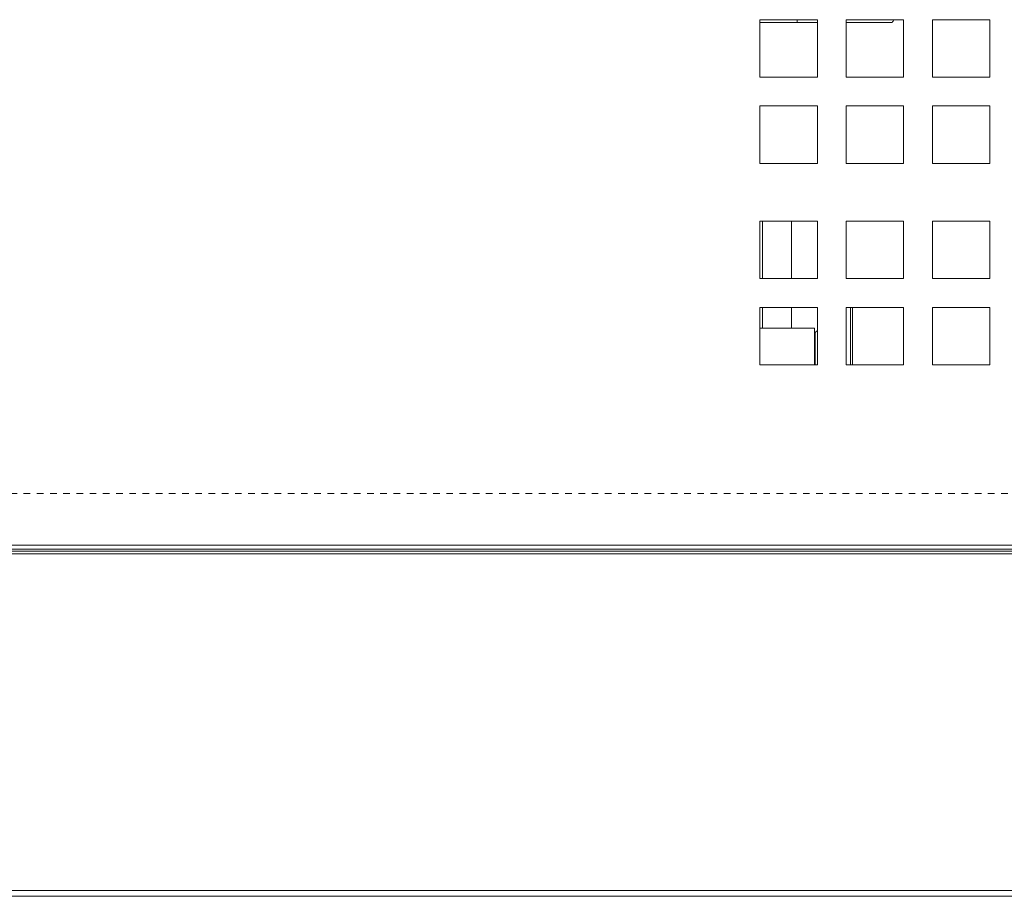
# Model space of a CAD drawing. Extents: x 27 to 287, y -260 to -56.
# Drawn here: x 230 to 245, y -243 to -230 of the extents above; entities that cross this region are included whole.
import ezdxf

# ---------------------------------------------------------------- set-up
doc = ezdxf.new("R2010")
doc.units = 0
doc.header["$MEASUREMENT"] = 0
doc.linetypes.add('AI-Linetype-79', pattern=[0.038898, 0.019449, -0.019449])
doc.layers.add('Layer 1', color=7, linetype='Continuous')

# ---------------------------------------------------------------- blocks, each defined once
blk = doc.blocks.new('block 1870')
at = {"layer": 'Layer 1', "color": 7, "lineweight": 15, "true_color": 0xffffff}
blk.add_lwpolyline([(241.819, -234.708), (241.787, -234.74)], dxfattribs=at)
blk = doc.blocks.new('block 1871')
at = {"layer": 'Layer 1', "color": 7, "lineweight": 15, "true_color": 0xffffff}
blk.add_lwpolyline([(241.774, -234.748), (241.774, -234.748)], dxfattribs=at)
blk = doc.blocks.new('block 1876')
at = {"layer": 'Layer 1', "color": 7, "lineweight": 15, "true_color": 0xffffff}
blk.add_lwpolyline([(241.774, -234.674), (240.948, -234.674)], dxfattribs=at)
blk = doc.blocks.new('block 1922')
at = {"layer": 'Layer 1', "color": 7, "lineweight": 15, "true_color": 0xffffff}
blk.add_open_spline([(242.953, -230.046), (242.961, -230.032), (242.97, -230.017), (242.979, -230.003)], degree=3, dxfattribs=at)
blk = doc.blocks.new('block 2423')
at = {"layer": 'Layer 1', "color": 7, "lineweight": 15, "true_color": 0xffffff}
blk.add_lwpolyline([(242.254, -235.229), (242.254, -234.358)], dxfattribs=at)
blk = doc.blocks.new('block 2424')
at = {"layer": 'Layer 1', "color": 7, "lineweight": 15, "true_color": 0xffffff}
blk.add_lwpolyline([(243.125, -235.229), (242.254, -235.229)], dxfattribs=at)
blk = doc.blocks.new('block 2425')
at = {"layer": 'Layer 1', "color": 7, "lineweight": 15, "true_color": 0xffffff}
blk.add_lwpolyline([(243.125, -234.358), (243.125, -235.229)], dxfattribs=at)
blk = doc.blocks.new('block 2426')
at = {"layer": 'Layer 1', "color": 7, "lineweight": 15, "true_color": 0xffffff}
blk.add_lwpolyline([(242.254, -234.358), (243.125, -234.358)], dxfattribs=at)
blk = doc.blocks.new('block 2431')
at = {"layer": 'Layer 1', "color": 7, "lineweight": 15, "true_color": 0xffffff}
blk.add_lwpolyline([(240.948, -233.052), (241.819, -233.052)], dxfattribs=at)
blk = doc.blocks.new('block 2432')
at = {"layer": 'Layer 1', "color": 7, "lineweight": 15, "true_color": 0xffffff}
blk.add_lwpolyline([(240.948, -233.923), (240.948, -233.052)], dxfattribs=at)
blk = doc.blocks.new('block 2433')
at = {"layer": 'Layer 1', "color": 7, "lineweight": 15, "true_color": 0xffffff}
blk.add_lwpolyline([(241.819, -233.923), (240.948, -233.923)], dxfattribs=at)
blk = doc.blocks.new('block 2434')
at = {"layer": 'Layer 1', "color": 7, "lineweight": 15, "true_color": 0xffffff}
blk.add_lwpolyline([(241.819, -233.052), (241.819, -233.923)], dxfattribs=at)
blk = doc.blocks.new('block 2435')
at = {"layer": 'Layer 1', "color": 7, "lineweight": 15, "true_color": 0xffffff}
blk.add_lwpolyline([(243.561, -233.923), (243.561, -233.052)], dxfattribs=at)
blk = doc.blocks.new('block 2436')
at = {"layer": 'Layer 1', "color": 7, "lineweight": 15, "true_color": 0xffffff}
blk.add_lwpolyline([(244.432, -233.923), (243.561, -233.923)], dxfattribs=at)
blk = doc.blocks.new('block 2437')
at = {"layer": 'Layer 1', "color": 7, "lineweight": 15, "true_color": 0xffffff}
blk.add_lwpolyline([(244.432, -233.052), (244.432, -233.923)], dxfattribs=at)
blk = doc.blocks.new('block 2438')
at = {"layer": 'Layer 1', "color": 7, "lineweight": 15, "true_color": 0xffffff}
blk.add_lwpolyline([(243.561, -233.052), (244.432, -233.052)], dxfattribs=at)
blk = doc.blocks.new('block 2447')
at = {"layer": 'Layer 1', "color": 7, "lineweight": 15, "true_color": 0xffffff}
blk.add_lwpolyline([(242.254, -232.18), (242.254, -231.309)], dxfattribs=at)
blk = doc.blocks.new('block 2448')
at = {"layer": 'Layer 1', "color": 7, "lineweight": 15, "true_color": 0xffffff}
blk.add_lwpolyline([(243.125, -232.18), (242.254, -232.18)], dxfattribs=at)
blk = doc.blocks.new('block 2449')
at = {"layer": 'Layer 1', "color": 7, "lineweight": 15, "true_color": 0xffffff}
blk.add_lwpolyline([(243.125, -231.309), (243.125, -232.18)], dxfattribs=at)
blk = doc.blocks.new('block 2450')
at = {"layer": 'Layer 1', "color": 7, "lineweight": 15, "true_color": 0xffffff}
blk.add_lwpolyline([(242.254, -231.309), (243.125, -231.309)], dxfattribs=at)
blk = doc.blocks.new('block 2455')
at = {"layer": 'Layer 1', "color": 7, "lineweight": 15, "true_color": 0xffffff}
blk.add_lwpolyline([(240.948, -230.003), (241.819, -230.003)], dxfattribs=at)
blk = doc.blocks.new('block 2456')
at = {"layer": 'Layer 1', "color": 7, "lineweight": 15, "true_color": 0xffffff}
blk.add_lwpolyline([(240.948, -230.874), (240.948, -230.003)], dxfattribs=at)
blk = doc.blocks.new('block 2457')
at = {"layer": 'Layer 1', "color": 7, "lineweight": 15, "true_color": 0xffffff}
blk.add_lwpolyline([(241.819, -230.874), (240.948, -230.874)], dxfattribs=at)
blk = doc.blocks.new('block 2458')
at = {"layer": 'Layer 1', "color": 7, "lineweight": 15, "true_color": 0xffffff}
blk.add_lwpolyline([(241.819, -230.003), (241.819, -230.874)], dxfattribs=at)
blk = doc.blocks.new('block 2459')
at = {"layer": 'Layer 1', "color": 7, "lineweight": 15, "true_color": 0xffffff}
blk.add_lwpolyline([(243.561, -230.874), (243.561, -230.003)], dxfattribs=at)
blk = doc.blocks.new('block 2460')
at = {"layer": 'Layer 1', "color": 7, "lineweight": 15, "true_color": 0xffffff}
blk.add_lwpolyline([(244.432, -230.874), (243.561, -230.874)], dxfattribs=at)
blk = doc.blocks.new('block 2461')
at = {"layer": 'Layer 1', "color": 7, "lineweight": 15, "true_color": 0xffffff}
blk.add_lwpolyline([(244.432, -230.003), (244.432, -230.874)], dxfattribs=at)
blk = doc.blocks.new('block 2462')
at = {"layer": 'Layer 1', "color": 7, "lineweight": 15, "true_color": 0xffffff}
blk.add_lwpolyline([(243.561, -230.003), (244.432, -230.003)], dxfattribs=at)
blk = doc.blocks.new('block 2923')
at = {"layer": 'Layer 1', "color": 7, "lineweight": 15, "true_color": 0xffffff}
blk.add_lwpolyline([(217.751, -237.956), (275.904, -237.956)], dxfattribs=at)
blk = doc.blocks.new('block 3105')
at = {"layer": 'Layer 1', "color": 7, "lineweight": 15, "true_color": 0xffffff}
blk.add_lwpolyline([(242.254, -230.874), (242.254, -230.003)], dxfattribs=at)
blk = doc.blocks.new('block 3106')
at = {"layer": 'Layer 1', "color": 7, "lineweight": 15, "true_color": 0xffffff}
blk.add_lwpolyline([(243.125, -230.874), (242.254, -230.874)], dxfattribs=at)
blk = doc.blocks.new('block 3107')
at = {"layer": 'Layer 1', "color": 7, "lineweight": 15, "true_color": 0xffffff}
blk.add_lwpolyline([(243.125, -230.003), (243.125, -230.874)], dxfattribs=at)
blk = doc.blocks.new('block 3108')
at = {"layer": 'Layer 1', "color": 7, "lineweight": 15, "true_color": 0xffffff}
blk.add_lwpolyline([(242.254, -230.003), (243.125, -230.003)], dxfattribs=at)
blk = doc.blocks.new('block 3113')
at = {"layer": 'Layer 1', "color": 7, "lineweight": 15, "true_color": 0xffffff}
blk.add_lwpolyline([(243.561, -231.309), (244.432, -231.309)], dxfattribs=at)
blk = doc.blocks.new('block 3114')
at = {"layer": 'Layer 1', "color": 7, "lineweight": 15, "true_color": 0xffffff}
blk.add_lwpolyline([(243.561, -232.18), (243.561, -231.309)], dxfattribs=at)
blk = doc.blocks.new('block 3115')
at = {"layer": 'Layer 1', "color": 7, "lineweight": 15, "true_color": 0xffffff}
blk.add_lwpolyline([(244.432, -232.18), (243.561, -232.18)], dxfattribs=at)
blk = doc.blocks.new('block 3116')
at = {"layer": 'Layer 1', "color": 7, "lineweight": 15, "true_color": 0xffffff}
blk.add_lwpolyline([(244.432, -231.309), (244.432, -232.18)], dxfattribs=at)
blk = doc.blocks.new('block 3117')
at = {"layer": 'Layer 1', "color": 7, "lineweight": 15, "true_color": 0xffffff}
blk.add_lwpolyline([(240.948, -232.18), (240.948, -231.309)], dxfattribs=at)
blk = doc.blocks.new('block 3118')
at = {"layer": 'Layer 1', "color": 7, "lineweight": 15, "true_color": 0xffffff}
blk.add_lwpolyline([(241.819, -232.18), (240.948, -232.18)], dxfattribs=at)
blk = doc.blocks.new('block 3119')
at = {"layer": 'Layer 1', "color": 7, "lineweight": 15, "true_color": 0xffffff}
blk.add_lwpolyline([(241.819, -231.309), (241.819, -232.18)], dxfattribs=at)
blk = doc.blocks.new('block 3120')
at = {"layer": 'Layer 1', "color": 7, "lineweight": 15, "true_color": 0xffffff}
blk.add_lwpolyline([(240.948, -231.309), (241.819, -231.309)], dxfattribs=at)
blk = doc.blocks.new('block 3129')
at = {"layer": 'Layer 1', "color": 7, "lineweight": 15, "true_color": 0xffffff}
blk.add_lwpolyline([(242.254, -233.923), (242.254, -233.052)], dxfattribs=at)
blk = doc.blocks.new('block 3130')
at = {"layer": 'Layer 1', "color": 7, "lineweight": 15, "true_color": 0xffffff}
blk.add_lwpolyline([(243.125, -233.923), (242.254, -233.923)], dxfattribs=at)
blk = doc.blocks.new('block 3131')
at = {"layer": 'Layer 1', "color": 7, "lineweight": 15, "true_color": 0xffffff}
blk.add_lwpolyline([(243.125, -233.052), (243.125, -233.923)], dxfattribs=at)
blk = doc.blocks.new('block 3132')
at = {"layer": 'Layer 1', "color": 7, "lineweight": 15, "true_color": 0xffffff}
blk.add_lwpolyline([(242.254, -233.052), (243.125, -233.052)], dxfattribs=at)
blk = doc.blocks.new('block 3137')
at = {"layer": 'Layer 1', "color": 7, "lineweight": 15, "true_color": 0xffffff}
blk.add_lwpolyline([(243.561, -234.358), (244.432, -234.358)], dxfattribs=at)
blk = doc.blocks.new('block 3138')
at = {"layer": 'Layer 1', "color": 7, "lineweight": 15, "true_color": 0xffffff}
blk.add_lwpolyline([(243.561, -235.229), (243.561, -234.358)], dxfattribs=at)
blk = doc.blocks.new('block 3139')
at = {"layer": 'Layer 1', "color": 7, "lineweight": 15, "true_color": 0xffffff}
blk.add_lwpolyline([(244.432, -235.229), (243.561, -235.229)], dxfattribs=at)
blk = doc.blocks.new('block 3140')
at = {"layer": 'Layer 1', "color": 7, "lineweight": 15, "true_color": 0xffffff}
blk.add_lwpolyline([(244.432, -234.358), (244.432, -235.229)], dxfattribs=at)
blk = doc.blocks.new('block 3141')
at = {"layer": 'Layer 1', "color": 7, "lineweight": 15, "true_color": 0xffffff}
blk.add_lwpolyline([(240.948, -235.229), (240.948, -234.358)], dxfattribs=at)
blk = doc.blocks.new('block 3142')
at = {"layer": 'Layer 1', "color": 7, "lineweight": 15, "true_color": 0xffffff}
blk.add_lwpolyline([(241.819, -235.229), (240.948, -235.229)], dxfattribs=at)
blk = doc.blocks.new('block 3143')
at = {"layer": 'Layer 1', "color": 7, "lineweight": 15, "true_color": 0xffffff}
blk.add_lwpolyline([(241.819, -234.358), (241.819, -235.229)], dxfattribs=at)
blk = doc.blocks.new('block 3144')
at = {"layer": 'Layer 1', "color": 7, "lineweight": 15, "true_color": 0xffffff}
blk.add_lwpolyline([(240.948, -234.358), (241.819, -234.358)], dxfattribs=at)
blk = doc.blocks.new('block 3227')
at = {"layer": 'Layer 1', "color": 7, "lineweight": 15, "true_color": 0xffffff}
blk.add_lwpolyline([(275.904, -238.017), (217.751, -238.017)], dxfattribs=at)
blk = doc.blocks.new('block 3283')
at = {"layer": 'Layer 1', "color": 7, "lineweight": 15, "true_color": 0xffffff}
blk.add_lwpolyline([(241.774, -234.674), (241.774, -235.229)], dxfattribs=at)
blk = doc.blocks.new('block 3288')
at = {"layer": 'Layer 1', "color": 7, "lineweight": 15, "true_color": 0xffffff}
blk.add_lwpolyline([(240.991, -234.674), (240.991, -234.358)], dxfattribs=at)
blk = doc.blocks.new('block 3289')
at = {"layer": 'Layer 1', "color": 7, "lineweight": 15, "true_color": 0xffffff}
blk.add_lwpolyline([(240.991, -233.923), (240.991, -233.052)], dxfattribs=at)
blk = doc.blocks.new('block 3335')
at = {"layer": 'Layer 1', "color": 7, "lineweight": 15, "true_color": 0xffffff}
blk.add_lwpolyline([(241.514, -230.046), (240.948, -230.046)], dxfattribs=at)
blk = doc.blocks.new('block 3336')
at = {"layer": 'Layer 1', "color": 7, "lineweight": 15, "true_color": 0xffffff}
blk.add_lwpolyline([(241.514, -230.003), (241.514, -230.046)], dxfattribs=at)
blk = doc.blocks.new('block 3344')
at = {"layer": 'Layer 1', "color": 7, "lineweight": 15, "true_color": 0xffffff}
blk.add_open_spline([(242.952, -230.046), (242.917, -230.046), (242.9, -230.046), (242.874, -230.046), (242.848, -230.046), (242.813, -230.046), (242.77, -230.046), (242.727, -230.046), (242.676, -230.046), (242.619, -230.046), (242.558, -230.046), (242.49, -230.046), (242.406, -230.046), (242.358, -230.046), (242.306, -230.046), (242.254, -230.046)], degree=3, knots=[0, 0, 0, 0, 1, 1, 1, 2, 2, 2, 3, 3, 3, 4, 4, 4, 5, 5, 5, 5], dxfattribs=at)
blk = doc.blocks.new('block 3353')
at = {"layer": 'Layer 1', "color": 7, "lineweight": 15, "true_color": 0xffffff}
blk.add_lwpolyline([(241.514, -230.046), (241.819, -230.046)], dxfattribs=at)
blk = doc.blocks.new('block 3507')
at = {"layer": 'Layer 1', "color": 7, "lineweight": 15, "true_color": 0xffffff}
blk.add_lwpolyline([(274.179, -238.091), (219.475, -238.091)], dxfattribs=at)
blk = doc.blocks.new('block 3511')
at = {"layer": 'Layer 1', "color": 7, "lineweight": 15, "true_color": 0xffffff}
blk.add_lwpolyline([(219.519, -243.187), (274.136, -243.187)], dxfattribs=at)
blk = doc.blocks.new('block 3513')
at = {"layer": 'Layer 1', "color": 7, "lineweight": 15, "true_color": 0xffffff}
blk.add_lwpolyline([(219.475, -238.047), (274.179, -238.047)], dxfattribs=at)
blk = doc.blocks.new('block 3524')
at = {"layer": 'Layer 1', "color": 7, "lineweight": 15, "true_color": 0xffffff}
blk.add_lwpolyline([(219.475, -243.274), (274.179, -243.274)], dxfattribs=at)
blk = doc.blocks.new('block 3643')
at = {"layer": 'Layer 1', "color": 8, "lineweight": 15, "true_color": 0x808080}
blk.add_lwpolyline([(242.35, -234.634), (242.35, -235.229)], dxfattribs=at)
blk = doc.blocks.new('block 3644')
at = {"layer": 'Layer 1', "color": 8, "lineweight": 15, "true_color": 0x808080}
blk.add_lwpolyline([(242.35, -234.358), (242.35, -234.634)], dxfattribs=at)
blk = doc.blocks.new('block 3645')
at = {"layer": 'Layer 1', "color": 8, "lineweight": 15, "true_color": 0x808080}
blk.add_lwpolyline([(242.319, -234.64), (242.319, -235.229)], dxfattribs=at)
blk = doc.blocks.new('block 3646')
at = {"layer": 'Layer 1', "color": 8, "lineweight": 15, "true_color": 0x808080}
blk.add_lwpolyline([(242.319, -234.358), (242.319, -234.64)], dxfattribs=at)
blk = doc.blocks.new('block 3649')
at = {"layer": 'Layer 1', "color": 8, "lineweight": 15, "true_color": 0x808080}
blk.add_lwpolyline([(241.787, -234.89), (241.787, -235.229)], dxfattribs=at)
blk = doc.blocks.new('block 3650')
at = {"layer": 'Layer 1', "color": 8, "lineweight": 15, "true_color": 0x808080}
blk.add_lwpolyline([(241.787, -234.74), (241.787, -234.89)], dxfattribs=at)
blk = doc.blocks.new('block 3655')
at = {"layer": 'Layer 1', "color": 8, "lineweight": 15, "true_color": 0x808080}
blk.add_lwpolyline([(241.427, -233.052), (241.427, -233.923)], dxfattribs=at)
blk = doc.blocks.new('block 3656')
at = {"layer": 'Layer 1', "color": 8, "lineweight": 15, "true_color": 0x808080}
blk.add_lwpolyline([(241.427, -234.358), (241.427, -234.674)], dxfattribs=at)
blk = doc.blocks.new('block 5611')
at = {"layer": 'Layer 1', "color": 7, "linetype": 'AI-Linetype-79', "lineweight": 9, "true_color": 0xffffff}
blk.add_lwpolyline([(222.002, -237.176), (270.782, -237.176)], dxfattribs=at)

msp = doc.modelspace()

# ---------------------------------------------------------------- block references
at = {"layer": 'Layer 1'}
for name in ['block 2455', 'block 2456', 'block 3336', 'block 2458', 'block 3105', 'block 3108', 'block 1922', 'block 3107', 'block 2459', 'block 2462', 'block 2461', 'block 3335', 'block 3353', 'block 3344', 'block 2457', 'block 3106', 'block 2460', 'block 3117', 'block 3120', 'block 3119', 'block 2447', 'block 2450', 'block 2449', 'block 3113', 'block 3114', 'block 3116', 'block 3118', 'block 2448', 'block 3115', 'block 2431', 'block 2432', 'block 3289', 'block 3655', 'block 2434', 'block 3129', 'block 3132', 'block 3131', 'block 2435', 'block 2438', 'block 2437', 'block 2433', 'block 3130', 'block 2436', 'block 3141', 'block 3144', 'block 3288', 'block 3656', 'block 3143', 'block 2423', 'block 2426', 'block 3646', 'block 3644', 'block 2425', 'block 3137', 'block 3138', 'block 3140', 'block 3645', 'block 3643', 'block 1876', 'block 3283', 'block 1871', 'block 1870', 'block 3650', 'block 3649', 'block 3142', 'block 2424', 'block 3139', 'block 5611', 'block 2923', 'block 3227', 'block 3513', 'block 3507', 'block 3524', 'block 3511']:
    msp.add_blockref(name, (0, 0), dxfattribs=at)

doc.saveas('drawing.dxf')
